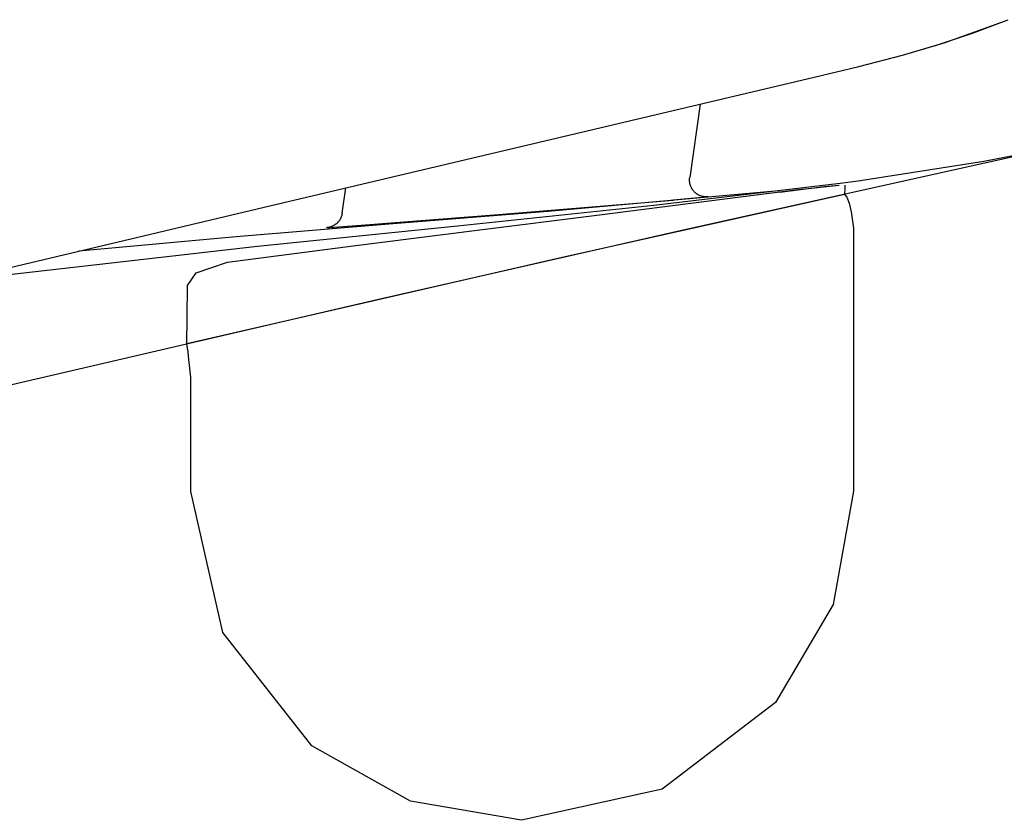
# Model space of a CAD drawing. Units: millimetres. Extents: x -395 to -10, y 7 to 253991.
# Drawn here: x -54 to -53, y 99 to 100 of the extents above; entities that cross this region are included whole.
import ezdxf

# ---------------------------------------------------------------- set-up
doc = ezdxf.new("R2010")
doc.units = ezdxf.units.MM
doc.linetypes.add('PHANTOM', pattern=[15, 7.5, -1.5, 1.5, -1.5, 1.5, -1.5])

# ---------------------------------------------------------------- blocks, each defined once
blk = doc.blocks.new('VIS-UWFBB_R0022')
at = {"color": 112, "linetype": 'PHANTOM'}
for p, q in [((-53.2353, 99.6808), (-53.2505, 99.5724)), ((-53.7628, 99.5201), (-53.7575, 99.5572))]:
    blk.add_line(p, q, dxfattribs=at)
for points in [[(-53.067, 99.7206), (-53.0011, 99.7364), (-52.9366, 99.7531), (-52.8739, 99.7716), (-52.7811, 99.8052)], [(-52.7924, 99.8006), (-52.834, 99.785), (-52.8889, 99.7669)], [(-52.8889, 99.7669), (-52.8961, 99.7647), (-52.9052, 99.762)], [(-55.4927, 99.1466), (-54.9538, 99.2741), (-54.4149, 99.4016), (-53.8778, 99.5287), (-53.067, 99.7206)], [(-53.067, 99.7206), (-53.067, 99.7206), (-53.067, 99.7206)], [(-52.489, 99.6672), (-52.8445, 99.5873), (-53.2664, 99.4933), (-53.7113, 99.3922), (-55.4472, 98.9884)], [(-52.9993, 99.5682), (-52.8171, 99.5967), (-52.6671, 99.6257)], [(-53.0248, 99.5642), (-53.3032, 99.5314), (-53.5929, 99.501), (-53.8878, 99.4707), (-54.3457, 99.4189)], [(-53.2309, 99.5444), (-53.2316, 99.5446), (-53.2323, 99.5448), (-53.2331, 99.545), (-53.2338, 99.5452), (-53.2345, 99.5455), (-53.2352, 99.5457), (-53.2359, 99.546), (-53.2365, 99.5463), (-53.2372, 99.5467), (-53.2379, 99.547), (-53.2385, 99.5474), (-53.2392, 99.5478), (-53.2398, 99.5482), (-53.2404, 99.5486), (-53.241, 99.5491), (-53.2416, 99.5496), (-53.2422, 99.55), (-53.2427, 99.5505), (-53.2433, 99.5511), (-53.2438, 99.5516), (-53.2443, 99.5522), (-53.2448, 99.5527), (-53.2453, 99.5533), (-53.2458, 99.5539), (-53.2462, 99.5545), (-53.2466, 99.5551), (-53.247, 99.5558), (-53.2474, 99.5564), (-53.2478, 99.5571), (-53.2481, 99.5577), (-53.2484, 99.5584), (-53.2487, 99.5591), (-53.249, 99.5598), (-53.2493, 99.5605), (-53.2495, 99.5612), (-53.2498, 99.5619), (-53.2499, 99.5627), (-53.2501, 99.5634), (-53.2503, 99.5641), (-53.2504, 99.5649), (-53.2505, 99.5656), (-53.2506, 99.5664), (-53.2507, 99.5671), (-53.2507, 99.5679), (-53.2507, 99.5686), (-53.2507, 99.5694), (-53.2507, 99.5701), (-53.2507, 99.5709), (-53.2506, 99.5716), (-53.2505, 99.5724)], [(-53.1177, 99.5512), (-53.0757, 99.5566), (-53.0303, 99.5615)], [(-53.1105, 99.5522), (-53.0909, 99.5547), (-53.0708, 99.5571), (-53.0523, 99.5593), (-53.0306, 99.5614)], [(-52.9988, 99.5677), (-53.0102, 99.5662), (-53.0248, 99.5642)], [(-53.0217, 99.5611), (-53.0219, 99.5565), (-53.0221, 99.5477)], [(-54.1509, 99.4646), (-53.9189, 99.4855), (-53.688, 99.5047), (-53.4599, 99.5229), (-53.1189, 99.5533)], [(-53.0221, 99.5477), (-53.4406, 99.454), (-53.992, 99.3275)], [(-53.9317, 99.448), (-53.7468, 99.4718), (-53.5638, 99.4948), (-53.3833, 99.5174), (-53.1105, 99.5522)], [(-53.2234, 99.544), (-53.2234, 99.544), (-53.2234, 99.544), (-53.2234, 99.544), (-53.2237, 99.5439), (-53.2274, 99.5436), (-53.2747, 99.5392)], [(-53.2234, 99.544), (-53.2235, 99.544), (-53.2237, 99.544), (-53.2238, 99.5439), (-53.224, 99.5439), (-53.2241, 99.5439), (-53.2243, 99.5439), (-53.2244, 99.5439), (-53.2246, 99.5439), (-53.2247, 99.5439), (-53.2249, 99.5439), (-53.225, 99.5439), (-53.2252, 99.5439), (-53.2253, 99.5439), (-53.2255, 99.5439), (-53.2256, 99.5439), (-53.2258, 99.5439), (-53.2259, 99.5439), (-53.2261, 99.5439), (-53.2262, 99.5439), (-53.2264, 99.5439), (-53.2265, 99.5439), (-53.2267, 99.5439), (-53.2268, 99.5439), (-53.227, 99.5439), (-53.2271, 99.5439), (-53.2273, 99.5439), (-53.2274, 99.5439), (-53.2276, 99.5439), (-53.2277, 99.544), (-53.2279, 99.544), (-53.228, 99.544), (-53.2282, 99.544), (-53.2283, 99.544), (-53.2285, 99.544), (-53.2286, 99.544), (-53.2288, 99.5441), (-53.2289, 99.5441), (-53.2291, 99.5441), (-53.2292, 99.5441), (-53.2294, 99.5441), (-53.2295, 99.5442), (-53.2297, 99.5442), (-53.2298, 99.5442), (-53.23, 99.5442), (-53.2301, 99.5443), (-53.2303, 99.5443), (-53.2304, 99.5443), (-53.2306, 99.5443), (-53.2307, 99.5444), (-53.2309, 99.5444)], [(-53.2233, 99.5446), (-53.2233, 99.5443), (-53.2234, 99.544)], [(-53.0221, 99.5477), (-53.0188, 99.5436), (-53.0155, 99.5348), (-53.0124, 99.5222), (-53.0089, 99.4981)], [(-53.7346, 99.5024), (-53.5322, 99.5178), (-53.2747, 99.5392)], [(-53.7628, 99.5201), (-53.7629, 99.5194), (-53.763, 99.5188), (-53.7631, 99.5181), (-53.7633, 99.5174), (-53.7635, 99.5168), (-53.7636, 99.5161), (-53.7639, 99.5155), (-53.7641, 99.5148), (-53.7643, 99.5142), (-53.7646, 99.5136), (-53.7649, 99.513), (-53.7652, 99.5124), (-53.7655, 99.5118), (-53.7658, 99.5112), (-53.7662, 99.5106), (-53.7665, 99.51), (-53.7669, 99.5094), (-53.7673, 99.5089), (-53.7677, 99.5083), (-53.7681, 99.5078), (-53.7685, 99.5073), (-53.769, 99.5068), (-53.7695, 99.5063), (-53.7699, 99.5058), (-53.7704, 99.5053), (-53.7709, 99.5049), (-53.7714, 99.5044), (-53.772, 99.504), (-53.7725, 99.5036), (-53.7731, 99.5032), (-53.7736, 99.5028), (-53.7742, 99.5024), (-53.7748, 99.5021), (-53.7754, 99.5017), (-53.7759, 99.5014), (-53.7766, 99.5011), (-53.7772, 99.5008), (-53.7778, 99.5005), (-53.7784, 99.5003), (-53.7791, 99.5001), (-53.7797, 99.4998), (-53.7803, 99.4996), (-53.781, 99.4994), (-53.7817, 99.4993), (-53.7823, 99.4991), (-53.783, 99.499), (-53.7837, 99.4989), (-53.7843, 99.4988), (-53.785, 99.4987), (-53.7857, 99.4986)], [(-53.7857, 99.4986), (-53.7857, 99.4986), (-53.7857, 99.4986), (-53.7857, 99.4986), (-53.7857, 99.4986), (-53.7854, 99.4987), (-53.7817, 99.4989), (-53.7346, 99.5024)], [(-53.0089, 99.4981), (-53.009, 99.3274), (-53.0091, 99.1102)], [(-53.9907, 99.4134), (-53.978, 99.4321), (-53.9317, 99.448)], [(-53.992, 99.3275), (-53.9915, 99.3662), (-53.9907, 99.4134)], [(-53.9859, 99.2783), (-53.9873, 99.2916), (-53.9887, 99.3041), (-53.9901, 99.315), (-53.992, 99.3274)], [(-53.9859, 99.1099), (-53.9859, 99.184), (-53.9859, 99.2783)], [(-53.4986, 98.6249), (-53.662, 98.6529), (-53.8075, 98.7346), (-53.9389, 98.9019), (-53.9859, 99.1099)], [(-53.0091, 99.1102), (-53.0392, 98.9431), (-53.1238, 98.7985), (-53.2913, 98.6708), (-53.4986, 98.6249)]]:
    blk.add_lwpolyline(points, dxfattribs=at)

msp = doc.modelspace()

# ---------------------------------------------------------------- block references
at = {"color": 7}
msp.add_blockref('VIS-UWFBB_R0022', (0, 0), dxfattribs=at)

doc.saveas('drawing.dxf')
